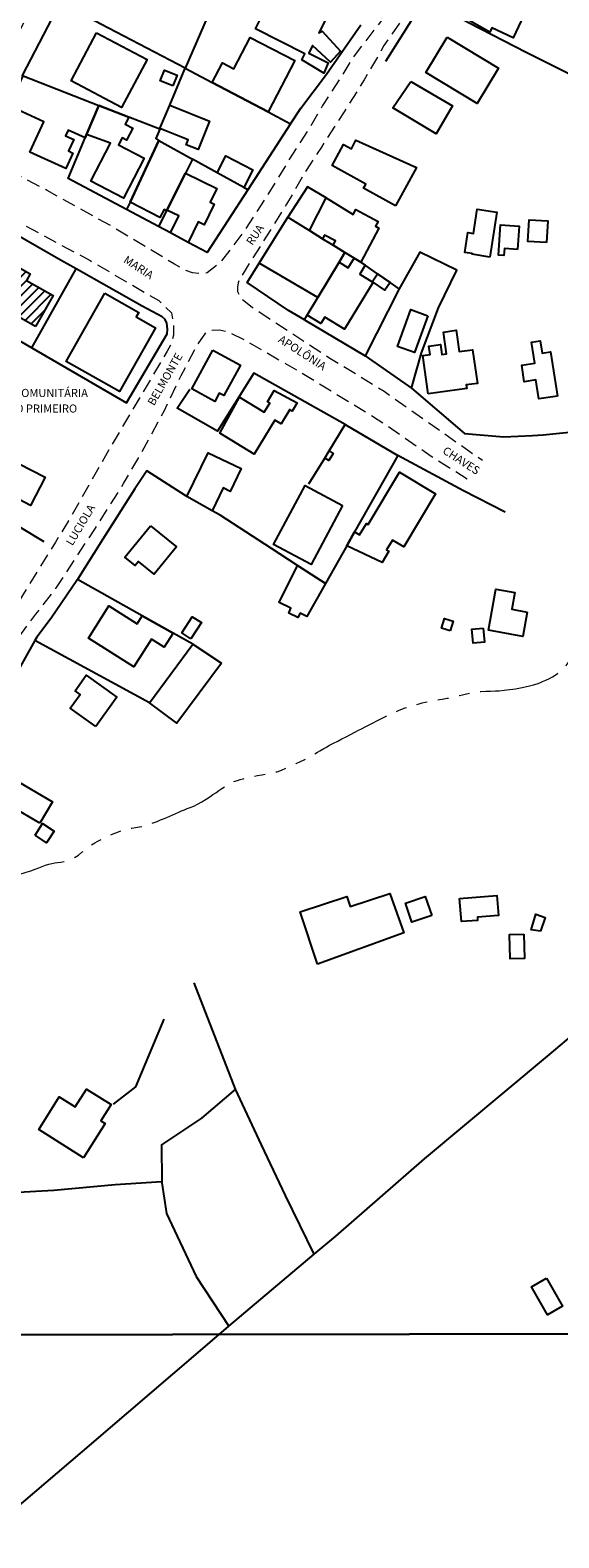
# Model space of a CAD drawing. Units: millimetres. Extents: x 283089 to 285542, y 1668804 to 1671595.
# Drawn here: x 283322 to 283420, y 1670431 to 1670710 of the extents above; entities that cross this region are included whole.
import ezdxf

# ---------------------------------------------------------------- set-up
doc = ezdxf.new("R2010")
doc.units = ezdxf.units.MM
doc.header["$MEASUREMENT"] = 0
doc.linetypes.add('HIDDEN', pattern=[0.375, 0.25, -0.125])
doc.linetypes.add('Intermitente', pattern=[48, 15, -2, 2, -2, 2, -2, 2, -2, 2, -2, 15])
for name, color, linetype in [('Cerca', 8, 'Cerca'), ('Edificacoes', 2, 'Continuous'), ('Edificacoes_Notaveis', 2, 'Continuous'), ('Edificacoes_Notaveis_Hatch', 8, 'Continuous'), ('Muro_Grade', 8, 'Continuous'), ('Topon_de_Vias', 7, 'Continuous'), ('Topon_Edif_Notaveis', 7, 'Continuous')]:
    doc.layers.add(name, color=color, linetype=linetype)
doc.layers.add('Malha', color=7, linetype='Continuous', plot=False)
doc.layers.add('Nao_Pavimentada_S_Mfio', color=10, linetype='HIDDEN', lineweight=15)
doc.layers.add('Rio_Intermitente', color=5, linetype='Intermitente', lineweight=9)
doc.styles.add('Arial', font='arial.ttf', dxfattribs={"height": 1.5})
doc.styles.get("Standard").update_dxf_attribs({"font": 'arial.ttf'})
doc.linetypes.add('Cerca', pattern='A,10,0,["X",Standard,S=1,R=0,X=0,Y=-0.5],0.1', length=10.1)

msp = doc.modelspace()

# ---------------------------------------------------------------- hatches: boundary and pattern name
at = {"layer": 'Edificacoes_Notaveis_Hatch'}
h = msp.add_hatch(dxfattribs=at)
h.set_pattern_fill('ANSI31', color=256, scale=10)
h.paths.add_polyline_path([(283323.143, 1670654.732), (283309.408, 1670662.458), (283313.325, 1670669.419), (283322.134, 1670664.462), (283321.441, 1670663.23), (283326.369, 1670660.457)])

# ---------------------------------------------------------------- linework, layer by layer
at = {"layer": 'Cerca', "flags": 128}
for points in [[(283422.451, 1670701.143), (283413.962, 1670705.425), (283403.391, 1670710.851), (283395.801, 1670714.932), (283392.959, 1670711.754), (283387.918, 1670703.726)], [(283355.05, 1670712.333), (283350.802, 1670702.52)], [(283370.31, 1670692.24), (283362.387, 1670680.011), (283354.88, 1670668.425), (283351.394, 1670670.278), (283348.092, 1670672.029), (283345.87, 1670673.208), (283339.968, 1670676.34), (283329.153, 1670682.08), (283332.306, 1670689.616), (283332.566, 1670690.256), (283334.807, 1670695.618)], [(283376.884, 1670678.511), (283373.44, 1670680.565), (283369.801, 1670674.91)], [(283380.434, 1670636.538), (283363.514, 1670646.071), (283356.816, 1670635.326), (283349.309, 1670639.592), (283351.661, 1670643.108)], [(283392.704, 1670643.276), (283402.546, 1670634.878), (283409.799, 1670634.284), (283415.116, 1670634.532), (283417.058, 1670634.623), (283423.732, 1670635.322), (283431.05, 1670636.089)], [(283410.066, 1670620.367), (283402.361, 1670624.301), (283390.208, 1670630.823)], [(283376.764, 1670607.113), (283371.632, 1670610.445), (283366.778, 1670613.597), (283357.295, 1670619.756), (283355.786, 1670620.609), (283351.154, 1670623.21), (283350.911, 1670623.35), (283343.725, 1670627.989), (283341.506, 1670624.653), (283335.605, 1670615.329), (283330.875, 1670607.899)], [(283302.592, 1670584.274), (283306.729, 1670590.604), (283313.302, 1670600.503), (283316.376, 1670605.588), (283305.121, 1670612.025), (283311.073, 1670623.026), (283324.641, 1670614.892)], [(283330.875, 1670607.899), (283326.032, 1670600.694), (283323.343, 1670597.216), (283322.986, 1670596.578)], [(283352.254, 1670595.909), (283348.613, 1670597.95), (283342.86, 1670601.171), (283330.875, 1670607.899)], [(283322.986, 1670596.578), (283317.294, 1670586.396), (283315.117, 1670579.84), (283311.145, 1670556.611), (283310.239, 1670550.255), (283316.699, 1670541.748)], [(283344.211, 1670585.045), (283322.986, 1670596.578)], [(283374.714, 1670483.015), (283378.689, 1670486.367), (283395.116, 1670500.632), (283417.869, 1670519.674), (283433.101, 1670532.519), (283442.591, 1670540.549)], [(283360.129, 1670513.548), (283352.491, 1670533.241)], [(283346.887, 1670526.52), (283341.609, 1670513.969), (283337.462, 1670510.764)], [(283360.129, 1670513.548), (283353.815, 1670508.161), (283346.466, 1670503.26), (283346.518, 1670496.46)], [(283374.714, 1670483.015), (283369.375, 1670493.879), (283364.97, 1670503.259), (283360.129, 1670513.548)], [(283290.224, 1670503.634), (283300.402, 1670499.846), (283312.202, 1670496.057), (283318.783, 1670494.404), (283326.533, 1670494.858), (283337.859, 1670495.924), (283346.518, 1670496.46)], [(283346.518, 1670496.46), (283346.52, 1670496.232), (283347.384, 1670490.538), (283352.836, 1670478.853), (283358.899, 1670469.678)], [(283358.899, 1670469.678), (283374.714, 1670483.015)], [(283316.226, 1670433.259), (283331.838, 1670446.475), (283357.115, 1670468.16), (283357.115, 1670468.16)], [(283357.115, 1670468.16), (283358.899, 1670469.678)]]:
    msp.add_lwpolyline(points, dxfattribs=at)
for points in [[(283330.634, 1670665.355), (283327.876, 1670666.907), (283310.187, 1670677.014), (283302.588, 1670662.253), (283322.456, 1670650.738)], [(283392.704, 1670643.276), (283394.557, 1670649.807), (283397.7, 1670658.159), (283401.11, 1670665.114), (283394.242, 1670668.474), (283390.446, 1670661.68), (283384.127, 1670649.274)]]:
    msp.add_lwpolyline(points, close=True, dxfattribs=at)
at = {"layer": 'Edificacoes', "flags": 128}
for points in [[(283368.531, 1670719.117), (283377.662, 1670713.952), (283377.944, 1670713.785), (283375.567, 1670709.054), (283376.178, 1670709.378), (283379.544, 1670705.667), (283377.688, 1670703.633), (283374.409, 1670706.734), (283373.706, 1670705.307), (283377.298, 1670703.484), (283376.494, 1670701.602), (283372.394, 1670704.056), (283372.956, 1670705.164), (283363.807, 1670709.806), (283366.51, 1670715.136)], [(283413.968, 1670713.375), (283411.525, 1670708.135), (283407.561, 1670709.964), (283407.2, 1670709.191), (283403.495, 1670711.245), (283405.905, 1670716.845)], [(283334.397, 1670709.074), (283343.754, 1670704.144), (283339.061, 1670695.229), (283329.699, 1670700.158)], [(283366.18, 1670694.418), (283355.836, 1670699.87), (283357.704, 1670703.475), (283359.843, 1670702.367), (283362.856, 1670708.182), (283371.095, 1670703.913)], [(283399.333, 1670708.253), (283408.822, 1670702.493), (283404.861, 1670695.972), (283395.374, 1670701.735)], [(283348.543, 1670699.27), (283346.185, 1670700.198), (283346.961, 1670702.158), (283349.317, 1670701.225)], [(283320.801, 1670701.099), (283334.807, 1670695.618), (283332.566, 1670690.256), (283332.306, 1670689.616), (283329.178, 1670691.053), (283328.692, 1670689.993), (283330.188, 1670689.306), (283329.217, 1670687.192), (283330.051, 1670686.809), (283328.726, 1670683.926), (283322.089, 1670686.976), (283324.671, 1670692.597), (283318.252, 1670695.546)], [(283392.58, 1670700.06), (283400.308, 1670695.546), (283397.275, 1670690.357), (283389.251, 1670695.166)], [(283334.807, 1670695.618), (283340.359, 1670693.447), (283339.695, 1670692.153), (283341.127, 1670691.414), (283339.979, 1670689.189), (283339.132, 1670689.626), (283338.446, 1670688.297), (283343.205, 1670685.84), (283339.396, 1670678.461), (283333.338, 1670681.588), (283336.986, 1670688.663), (283332.566, 1670690.256)], [(283346.152, 1670691.326), (283347.952, 1670695.668), (283355.341, 1670692.704), (283353.236, 1670687.453), (283351.005, 1670688.348), (283351.363, 1670689.239)], [(283345.962, 1670689.156), (283352.174, 1670685.694), (283350.854, 1670683.073), (283347.412, 1670676.251), (283347.342, 1670676.12), (283346.904, 1670676.346), (283346.141, 1670674.862), (283340.61, 1670677.711)], [(283389.749, 1670677.031), (283383.824, 1670680.278), (283384.255, 1670681.062), (283378.009, 1670684.491), (283380.134, 1670688.36), (283381.585, 1670687.563), (283382.394, 1670689.204), (283393.654, 1670684.144)], [(283361.648, 1670680.422), (283356.726, 1670683.163), (283358.373, 1670686.301), (283363.359, 1670683.688)], [(283347.412, 1670676.251), (283350.854, 1670683.073), (283356.678, 1670680.252), (283355.449, 1670677.714), (283356.189, 1670677.356), (283354.331, 1670673.518), (283353.223, 1670674.055), (283351.394, 1670670.278), (283348.092, 1670672.029), (283349.625, 1670675.182)], [(283383.326, 1670666.607), (283382.106, 1670667.357), (283380.395, 1670668.417), (283378.214, 1670669.748), (283378.639, 1670670.545), (283376.609, 1670671.618), (283376.254, 1670670.948), (283373.803, 1670672.459), (283376.884, 1670678.511), (283381.906, 1670675.436), (283382.383, 1670676.337), (283386.537, 1670674.141), (283386.066, 1670673.25), (283386.673, 1670672.93)], [(283364.529, 1670666.427), (283369.801, 1670674.91), (283373.803, 1670672.459), (283376.254, 1670670.948), (283378.214, 1670669.748), (283380.395, 1670668.417), (283379.315, 1670666.627), (283375.373, 1670660.084)], [(283407.206, 1670667.547), (283403.919, 1670668.059), (283403.939, 1670668.191), (283402.573, 1670668.405), (283403.152, 1670672.092), (283404.162, 1670671.934), (283404.866, 1670676.415), (283408.505, 1670675.843)], [(283417.72, 1670670.238), (283414.235, 1670670.445), (283414.469, 1670674.457), (283417.953, 1670674.254)], [(283412.348, 1670668.968), (283409.905, 1670669.14), (283409.813, 1670667.858), (283408.784, 1670667.932), (283409.184, 1670673.526), (283412.659, 1670673.277)], [(283383.326, 1670666.607), (283384.137, 1670666.057), (283383.122, 1670664.407), (283385.427, 1670662.985), (283385.587, 1670662.895), (283380.297, 1670654.215), (283376.658, 1670656.456), (283375.925, 1670655.266), (283373.412, 1670656.813), (283375.373, 1670660.084), (283379.315, 1670666.627), (283381.016, 1670665.582), (283382.106, 1670667.357)], [(283386.418, 1670664.476), (283388.749, 1670662.855), (283387.783, 1670661.415), (283385.587, 1670662.895), (283385.427, 1670662.985)], [(283335.928, 1670660.854), (283342.229, 1670657.302), (283341.765, 1670656.477), (283345.309, 1670654.479), (283338.641, 1670642.652), (283328.794, 1670648.203)], [(283395.751, 1670656.683), (283393.284, 1670649.862), (283390.111, 1670651.008), (283392.574, 1670657.825)], [(283395.781, 1670642.227), (283394.784, 1670649.307), (283396.137, 1670649.499), (283395.918, 1670651.047), (283398.047, 1670651.349), (283398.307, 1670649.513), (283399.201, 1670649.639), (283398.632, 1670653.664), (283400.978, 1670653.996), (283401.536, 1670650.053), (283404.027, 1670650.406), (283404.908, 1670644.176), (283402.846, 1670643.884), (283402.937, 1670643.242)], [(283419.711, 1670641.837), (283416.292, 1670641.312), (283415.751, 1670644.809), (283413.579, 1670644.473), (283413.109, 1670647.515), (283415.514, 1670647.887), (283414.908, 1670651.807), (283416.552, 1670652.061), (283416.905, 1670649.776), (283418.444, 1670650.013)], [(283355.956, 1670650.33), (283361.07, 1670647.535), (283357.992, 1670641.916), (283357.131, 1670642.387), (283356.287, 1670640.846), (283352.036, 1670643.175)], [(283360.858, 1670641.597), (283365.458, 1670638.838), (283366.466, 1670640.517), (283366.046, 1670640.769), (283367.302, 1670642.86), (283371.529, 1670640.601), (283370.627, 1670639.061), (283370.192, 1670639.323), (283368.596, 1670636.666), (283367.385, 1670637.393), (283363.573, 1670631.088), (283357.241, 1670634.947)], [(283317.58, 1670630.603), (283324.909, 1670626.815), (283322.216, 1670621.599), (283314.887, 1670625.382)], [(283355.786, 1670620.609), (283351.154, 1670623.21), (283355.058, 1670631.33), (283361.178, 1670628.391), (283359.162, 1670624.195), (283357.823, 1670624.839)], [(283376.643, 1670630.363), (283377.454, 1670631.683), (283378.23, 1670631.2), (283377.421, 1670629.879)], [(283380.715, 1670614.136), (283382.166, 1670616.677), (283383.097, 1670616.122), (283384.36, 1670618.236), (283384.695, 1670618.036), (283390.484, 1670627.724), (283397.146, 1670623.744), (283391.283, 1670613.933), (283389.19, 1670615.184), (283388.1, 1670613.36), (283388.509, 1670613.115), (283387.257, 1670611.02)], [(283379.965, 1670621.579), (283374.111, 1670610.67), (283367.197, 1670614.378), (283373.047, 1670625.285)], [(283344.421, 1670617.837), (283349.211, 1670613.918), (283345.082, 1670608.879), (283342.207, 1670611.234), (283341.558, 1670610.442), (283339.646, 1670612.009)], [(283376.764, 1670607.113), (283373.352, 1670601.021), (283372.079, 1670601.648), (283371.676, 1670600.835), (283369.976, 1670601.677), (283370.404, 1670602.542), (283368.244, 1670603.611), (283371.632, 1670610.445)], [(283414.119, 1670601.841), (283413.309, 1670597.358), (283406.94, 1670598.504), (283408.303, 1670606.076), (283411.813, 1670605.444), (283411.258, 1670602.359)], [(283342.86, 1670601.171), (283348.613, 1670597.95), (283346.956, 1670595.339), (283344.568, 1670596.85), (283341.3, 1670591.687), (283332.923, 1670596.99), (283336.716, 1670602.982), (283341.919, 1670599.688)], [(283351.854, 1670596.899), (283350.172, 1670598), (283352.139, 1670600.992), (283353.817, 1670599.889)], [(283399.853, 1670598.36), (283398.245, 1670598.88), (283398.83, 1670600.679), (283400.438, 1670600.157)], [(283406.005, 1670598.87), (283406.205, 1670596.261), (283404.099, 1670596.098), (283403.897, 1670598.705)], [(283357.566, 1670592.407), (283349.263, 1670581.283), (283344.211, 1670585.045), (283352.254, 1670595.909)], [(283334.267, 1670580.653), (283329.52, 1670584.068), (283331.35, 1670586.615), (283330.429, 1670587.277), (283332.491, 1670590.148), (283338.162, 1670586.076)], [(283323.923, 1670562.766), (283316.584, 1670567.113), (283318.913, 1670571.048), (283326.255, 1670566.704)], [(283323.033, 1670560.555), (283324.434, 1670562.689), (283326.578, 1670561.282), (283325.175, 1670559.143)], [(283375.313, 1670536.705), (283372.113, 1670546.373), (283380.756, 1670549.23), (283381.378, 1670547.348), (283388.714, 1670549.773), (283391.272, 1670542.456)], [(283396.452, 1670545.679), (283392.762, 1670544.442), (283391.574, 1670547.988), (283395.261, 1670549.224)], [(283401.614, 1670548.85), (283408.514, 1670549.378), (283408.793, 1670545.702), (283404.9, 1670545.406), (283404.947, 1670544.784), (283401.941, 1670544.555)], [(283416.56, 1670542.768), (283414.863, 1670543.018), (283415.75, 1670545.92), (283417.464, 1670545.308)], [(283413.518, 1670542.208), (283413.625, 1670537.759), (283410.97, 1670537.698), (283410.867, 1670542.146)], [(283331.996, 1670500.851), (283323.708, 1670506.065), (283327.516, 1670512.118), (283330.46, 1670510.267), (283332.544, 1670513.58), (283337.103, 1670510.712), (283335.209, 1670507.701), (283335.997, 1670507.205)], [(283417.72, 1670478.582), (283420.688, 1670473.374), (283417.899, 1670471.783), (283414.93, 1670476.99)]]:
    msp.add_lwpolyline(points, close=True, dxfattribs=at)
at = {"layer": 'Edificacoes_Notaveis', "flags": 128}
msp.add_lwpolyline([(283323.143, 1670654.732), (283309.408, 1670662.458), (283313.325, 1670669.419), (283322.134, 1670664.462), (283321.441, 1670663.23), (283326.369, 1670660.457)], close=True, dxfattribs=at)
at = {"layer": 'Malha', "flags": 128}
for points in [[(283128.532, 1671022.084), (283610.574, 1671022.811), (283611.399, 1670468.544), (283129.38, 1670467.816), (283128.532, 1671022.084)], [(283129.38, 1670467.816), (283611.399, 1670468.544), (283612.223, 1669914.276), (283130.229, 1669913.548), (283129.38, 1670467.816)]]:
    msp.add_lwpolyline(points, close=True, dxfattribs=at)
at = {"layer": 'Muro_Grade', "flags": 128}
for points in [[(283350.802, 1670702.52), (283335.227, 1670710.674), (283329.075, 1670713.905), (283327.667, 1670714.642), (283320.649, 1670701.155), (283320.801, 1670701.099), (283334.807, 1670695.618)], [(283350.802, 1670702.52), (283355.836, 1670699.87), (283366.18, 1670694.418), (283370.31, 1670692.24), (283372.202, 1670695.107), (283376.958, 1670701.39), (283383.332, 1670710.503)], [(283346.106, 1670691.204), (283346.152, 1670691.326), (283347.952, 1670695.668), (283350.802, 1670702.52)], [(283346.106, 1670691.204), (283340.359, 1670693.447), (283334.807, 1670695.618)], [(283346.106, 1670691.204), (283345.389, 1670689.476), (283345.962, 1670689.156)], [(283345.962, 1670689.156), (283340.61, 1670677.711), (283339.968, 1670676.34)], [(283345.962, 1670689.156), (283352.174, 1670685.694)], [(283352.174, 1670685.694), (283350.854, 1670683.073), (283347.412, 1670676.251), (283347.342, 1670676.12), (283345.87, 1670673.208)], [(283362.387, 1670680.011), (283361.648, 1670680.422), (283356.726, 1670683.163), (283352.174, 1670685.694)], [(283372.88, 1670655.937), (283369.966, 1670657.664), (283362.287, 1670662.83), (283364.529, 1670666.427), (283369.801, 1670674.91), (283373.803, 1670672.459), (283376.254, 1670670.948), (283378.214, 1670669.748), (283380.395, 1670668.417)], [(283372.88, 1670655.937), (283373.412, 1670656.813), (283375.373, 1670660.084), (283379.315, 1670666.627), (283380.395, 1670668.417)], [(283390.446, 1670661.68), (283388.749, 1670662.855), (283386.418, 1670664.476), (283384.137, 1670666.057), (283383.326, 1670666.607), (283382.106, 1670667.357), (283380.395, 1670668.417)], [(283322.456, 1670650.738), (283339.981, 1670640.581), (283347.471, 1670653.339), (283347.546, 1670654.198), (283347.433, 1670655.332), (283347.109, 1670655.967), (283346.586, 1670656.477), (283342.871, 1670658.468), (283330.634, 1670665.355)], [(283372.88, 1670655.937), (283384.127, 1670649.274)], [(283373.708, 1670625.584), (283376.643, 1670630.363), (283377.454, 1670631.683), (283380.434, 1670636.538), (283390.208, 1670630.823), (283382.166, 1670616.677), (283380.715, 1670614.136), (283379.977, 1670612.832), (283376.764, 1670607.113), (283373.352, 1670601.021)], [(283357.566, 1670592.407), (283349.263, 1670581.283)]]:
    msp.add_lwpolyline(points, dxfattribs=at)
at = {"layer": 'Nao_Pavimentada_S_Mfio', "ltscale": 10, "flags": 128}
for points in [[(283534.499, 1670468.428), (283532.544, 1670475.062), (283530.645, 1670482.213), (283527.396, 1670497.987), (283525.08, 1670507.967), (283524.422, 1670510.807), (283521.248, 1670523.851), (283518.7, 1670533.831), (283517.714, 1670535.899), (283516.105, 1670538.514), (283513.798, 1670541.429), (283505.93, 1670550.545), (283497.618, 1670560.76), (283496.684, 1670561.909), (283489.064, 1670572.683), (283482.703, 1670581.695), (283479.785, 1670585.494), (283476.779, 1670590.14), (283474.122, 1670594.562), (283471.814, 1670598.909), (283470.116, 1670604.079), (283468.63, 1670608.489), (283467.479, 1670615.803), (283467.414, 1670622.678), (283467.412, 1670622.906), (283468.181, 1670629.298), (283468.725, 1670632.249), (283469.184, 1670638.769), (283469.554, 1670644.8), (283469.862, 1670649.984), (283470.504, 1670660.016), (283470.937, 1670665.324), (283471.52, 1670669.113), (283472.127, 1670674.77), (283473.195, 1670679.83), (283475.147, 1670687.744), (283476.576, 1670692.766), (283477.731, 1670698.686), (283477.728, 1670703.309), (283477.402, 1670707.446), (283477.076, 1670710.511), (283476.1, 1670717.389), (283475.412, 1670721.201), (283474.025, 1670727.406), (283472.377, 1670732.738), (283471.339, 1670737.273), (283470.54, 1670740.388), (283468.667, 1670746.044), (283467.606, 1670749.632), (283465.533, 1670756.235), (283464.447, 1670759.723), (283463.46, 1670764.133), (283461.997, 1670771.434), (283460.534, 1670779.944), (283459.945, 1670784.28), (283459.705, 1670790.099), (283459.202, 1670797.177), (283459.199, 1670802.124), (283459.283, 1670806.659), (283459.306, 1670810.497), (283459.302, 1670816.441), (283459.311, 1670821.4), (283459.593, 1670829.213), (283460.334, 1670839.955), (283460.805, 1670843.233), (283461.637, 1670848.043), (283463.351, 1670855.757), (283465.703, 1670861.765), (283466.996, 1670866.576), (283467.666, 1670870.887), (283468.211, 1670875.897), (283468.395, 1670880.196), (283468.577, 1670887.286), (283468.823, 1670893.604), (283469.118, 1670899.423), (283469.377, 1670903.797), (283469.884, 1670908.807), (283470.951, 1670916.159), (283472.317, 1670924.135), (283473.719, 1670933.93), (283474.588, 1670939.314), (283474.874, 1670940.56), (283474.749, 1670941.058), (283474.275, 1670941.108), (283473.291, 1670940.858), (283470.95, 1670937.542), (283465.856, 1670934.112), (283457.597, 1670930.456), (283451.031, 1670928.583), (283447.792, 1670927.521), (283439.121, 1670924.363), (283431.099, 1670921.044), (283421.295, 1670916.701), (283411.802, 1670912.57), (283403.207, 1670908.926), (283392.682, 1670901.643), (283378.829, 1670896.974), (283370.482, 1670894.601), (283354.746, 1670891.525), (283350.759, 1670890.501), (283346.137, 1670888.791), (283344.406, 1670887.756), (283330.368, 1670879.086), (283324.252, 1670875.93), (283323.579, 1670874.895), (283323.456, 1670873.039), (283324.068, 1670869.936), (283325.13, 1670866.024), (283326.542, 1670859.77), (283327.53, 1670853.814), (283327.757, 1670850.026), (283327.797, 1670846.552), (283327.364, 1670841.194), (283327.143, 1670835.898), (283327.344, 1670833.605), (283327.706, 1670832.446), (283329.601, 1670831.239), (283343.059, 1670830.039), (283347.246, 1670829.954), (283354.548, 1670829.971), (283358.186, 1670830.161), (283362.597, 1670830.998), (283366.098, 1670832.396), (283372.75, 1670835.565), (283380.448, 1670839.122), (283386.515, 1670842.004), (283394.998, 1670846.121), (283404.428, 1670850.003), (283409.075, 1670851.626), (283413.063, 1670851.192), (283415.257, 1670849.598), (283417.638, 1670847.681), (283419.209, 1670846.286), (283420.444, 1670844.094), (283421.37, 1670837.453), (283422.898, 1670825.703), (283423.414, 1670817.28), (283422.694, 1670813.193), (283421.699, 1670809.878), (283420.432, 1670804.892), (283417.981, 1670797.776), (283415.048, 1670786.335), (283412.177, 1670774.745), (283410.736, 1670766.644), (283408.376, 1670755.74), (283406.476, 1670745.882), (283404.138, 1670737.407), (283402.46, 1670732.098), (283399.486, 1670725.716), (283395.752, 1670718.897), (283391.694, 1670712.515), (283387.598, 1670706.681), (283383.963, 1670700.336), (283380.216, 1670694.402), (283376.034, 1670687.92), (283373.208, 1670683.582), (283369.586, 1670677.337), (283362.988, 1670666.816), (283360.934, 1670663.574), (283360.611, 1670662.777), (283360.499, 1670661.979), (283360.5, 1670661.182), (283361.086, 1670660.023), (283363.205, 1670658.293), (283364.084, 1670657.683), (283377.623, 1670648.845), (283387.646, 1670642.708), (283396.06, 1670636.794), (283405.834, 1670629.947)], [(283201.717, 1670547.34), (283204.532, 1670550.418), (283206.064, 1670552.288), (283206.648, 1670554.27), (283206.921, 1670556.762), (283206.895, 1670558.719), (283206.395, 1670561.098), (283205.384, 1670563.291), (283204.648, 1670564.711), (283203.488, 1670566.205), (283201.593, 1670568.622), (283198.974, 1670571.137), (283196.506, 1670572.98), (283193.401, 1670575.644), (283192.092, 1670577.151), (283191.406, 1670578.833), (283191.405, 1670580.017), (283192.002, 1670581.849), (283193.358, 1670584.853), (283196.867, 1670592.232), (283200.501, 1670600.271), (283203.823, 1670607.688), (283208.44, 1670617.285), (283211.34, 1670622.595), (283214.277, 1670628.479), (283216.816, 1670633.776), (283218.918, 1670638.749), (283221.344, 1670645.243), (283224.069, 1670651.986), (283227.726, 1670661.434), (283232.518, 1670670.745), (283238.267, 1670681.789), (283246.106, 1670699.6), (283250.897, 1670709.946), (283251.694, 1670710.494), (283252.666, 1670710.495), (283256.655, 1670708.641), (283271.201, 1670701.66), (283283.629, 1670694.714), (283295.496, 1670687.769), (283300.158, 1670685.055), (283300.869, 1670684.271), (283300.957, 1670683.025), (283300.958, 1670681.492), (283300.796, 1670680.52), (283297.984, 1670674.413), (283291.276, 1670660.602), (283285.552, 1670649.496), (283279.017, 1670637.305), (283273.902, 1670627.233), (283267.17, 1670614.083), (283261.395, 1670603.126), (283255.794, 1670592.842), (283252.109, 1670586.809), (283249.222, 1670581.262), (283244.319, 1670570.991), (283241.071, 1670564.261), (283238.246, 1670558.053), (283234.078, 1670549.365), (283230.469, 1670541.638), (283228.502, 1670538.06), (283233.076, 1670536.555), (283238.129, 1670546.976), (283242.247, 1670556.423), (283246.678, 1670565.61), (283250.386, 1670573.089), (283253.846, 1670579.57), (283257.667, 1670586.426), (283261.688, 1670593.008), (283267.065, 1670602.482), (283272.479, 1670612.155), (283278.541, 1670622.264), (283288.111, 1670641.909), (283297.146, 1670659.571), (283303.458, 1670672.171), (283306.495, 1670678.067), (283307.74, 1670679.115), (283309.31, 1670679.452), (283310.519, 1670679.092), (283317.175, 1670675.532), (283333.205, 1670666.919), (283345.957, 1670659.488), (283348.264, 1670657.222), (283348.602, 1670655.602), (283348.677, 1670653.92), (283348.64, 1670653.123), (283348.33, 1670651.652), (283347.496, 1670650.144), (283338.21, 1670634.487), (283333.319, 1670625.899), (283329.236, 1670618.719), (283326.784, 1670614.779), (283323.535, 1670609.531), (283317.722, 1670599.995), (283313.066, 1670592.08), (283311.686, 1670587.144), (283310.68, 1670582.346), (283309.575, 1670576.153), (283307.96, 1670568.488), (283305.872, 1670559.789), (283304.977, 1670556.412), (283304.144, 1670553.034), (283303.797, 1670550.841), (283304.072, 1670549.271), (283305.083, 1670547.266), (283308.35, 1670543.417), (283309.971, 1670541.412), (283312.028, 1670539.208)], [(283315.84, 1670541.366), (283312.021, 1670545.844), (283309.164, 1670549.842), (283308.802, 1670551.437), (283308.987, 1670554.614), (283310.491, 1670560.846), (283312.217, 1670570.379), (283313.284, 1670577.495), (283314.352, 1670583.589), (283315.072, 1670587.203), (283315.818, 1670589.247), (283317.76, 1670593.536), (283319.813, 1670596.889), (283323.175, 1670601.464), (283326.898, 1670606.214), (283334.193, 1670617.371), (283339.421, 1670625.623), (283342.421, 1670630.784), (283346.963, 1670639.173), (283350.087, 1670645.642), (283352.974, 1670651.127), (283354.692, 1670653.607), (283355.49, 1670654.007), (283357.172, 1670654.058), (283358.53, 1670653.797), (283361.559, 1670652.341), (283371.806, 1670646.466), (283386.556, 1670637.452), (283396.347, 1670630.731), (283399.657, 1670628.626), (283403.618, 1670626.1)]]:
    msp.add_lwpolyline(points, dxfattribs=at)
msp.add_lwpolyline([(283332.045, 1670729.855), (283338.402, 1670739.905), (283349.11, 1670754.104), (283356.767, 1670762.645), (283370.463, 1670780.136), (283378.067, 1670789.385), (283383.234, 1670795.631), (283386.259, 1670800.705), (283386.457, 1670802.611), (283386.455, 1670805.565), (283386.079, 1670809.103), (283385.292, 1670812.131), (283383.608, 1670815.781), (283380.789, 1670819.392), (283377.261, 1670823.241), (283374.156, 1670825.644), (283371.115, 1670826.776), (283371.127, 1670827.224), (283372.908, 1670829.281), (283376.944, 1670831.589), (283385.09, 1670835.731), (283393.15, 1670839.886), (283401.16, 1670843.978), (283409.319, 1670847.908), (283410.715, 1670847.909), (283412.31, 1670847.337), (283413.893, 1670846.067), (283415.514, 1670843.937), (283416.961, 1670841.945), (283417.735, 1670840.624), (283418.048, 1670838.232), (283418.928, 1670824.987), (283419.421, 1670814.258), (283419.024, 1670810.993), (283418.005, 1670807.441), (283416.09, 1670800.711), (283413.368, 1670789.719), (283411.093, 1670782.603), (283409.278, 1670775.536), (283407.86, 1670770.713), (283406.767, 1670765.516), (283405.115, 1670756.967), (283404.134, 1670751.708), (283402.866, 1670746.735), (283401.387, 1670741.264), (283400.019, 1670737.288), (283398.439, 1670732.677), (283396.349, 1670727.928), (283394.482, 1670723.653), (283392.118, 1670718.991), (283387.562, 1670711.91), (283385.196, 1670708.831), (283382.096, 1670704.804), (283379.494, 1670700.628), (283376.258, 1670695.579), (283373.893, 1670691.578), (283369.71, 1670685.021), (283365.963, 1670678.838), (283361.693, 1670672.293), (283357.348, 1670666.559), (283354.907, 1670664.613), (283353.724, 1670664.488), (283352.191, 1670664.649), (283350.645, 1670665.196), (283348.838, 1670666.242), (283337.569, 1670673.038), (283325.303, 1670679.859), (283318.971, 1670683.194), (283313.699, 1670685.658), (283311.953, 1670686.716), (283311.155, 1670688.149), (283311.104, 1670689.407), (283311.203, 1670690.703), (283315.235, 1670699.379), (283320.387, 1670709.849), (283324.843, 1670718.362), (283328.403, 1670724.433)], close=True, dxfattribs=at)
at = {"layer": 'Rio_Intermitente', "flags": 128}
msp.add_lwpolyline([(283314.01, 1670551.652), (283314.535, 1670551.819), (283315.182, 1670551.994), (283315.835, 1670552.169), (283316.435, 1670552.358), (283317.007, 1670552.522), (283317.604, 1670552.703), (283318.216, 1670552.886), (283318.851, 1670553.044), (283319.507, 1670553.21), (283320.154, 1670553.368), (283320.807, 1670553.537), (283321.382, 1670553.715), (283322.22, 1670553.985), (283323.023, 1670554.275), (283323.745, 1670554.531), (283324.317, 1670554.741), (283324.989, 1670554.979), (283325.58, 1670555.166), (283326.142, 1670555.315), (283326.711, 1670555.423), (283327.204, 1670555.509), (283327.782, 1670555.592), (283328.392, 1670555.703), (283328.885, 1670555.812), (283329.398, 1670555.961), (283329.979, 1670556.208), (283330.464, 1670556.459), (283331.071, 1670556.885), (283331.706, 1670557.39), (283332.241, 1670557.814), (283332.663, 1670558.151), (283333.063, 1670558.457), (283333.467, 1670558.748), (283334.08, 1670559.128), (283334.521, 1670559.373), (283334.999, 1670559.606), (283335.496, 1670559.845), (283335.956, 1670560.084), (283336.687, 1670560.452), (283337.509, 1670560.812), (283337.991, 1670561.007), (283338.475, 1670561.188), (283339.363, 1670561.487), (283340.176, 1670561.722), (283340.932, 1670561.882), (283341.647, 1670561.982), (283342.335, 1670562.102), (283343.013, 1670562.231), (283343.531, 1670562.339), (283344.169, 1670562.546), (283344.903, 1670562.819), (283345.638, 1670563.115), (283346.263, 1670563.38), (283346.835, 1670563.613), (283347.395, 1670563.846), (283347.961, 1670564.096), (283348.533, 1670564.341), (283349.095, 1670564.582), (283349.63, 1670564.827), (283350.152, 1670565.06), (283350.668, 1670565.27), (283351.193, 1670565.471), (283351.749, 1670565.695), (283352.39, 1670565.951), (283353.087, 1670566.294), (283353.925, 1670566.76), (283354.732, 1670567.244), (283355.386, 1670567.662), (283355.964, 1670568.056), (283356.518, 1670568.422), (283357.074, 1670568.803), (283357.628, 1670569.18), (283358.153, 1670569.532), (283358.673, 1670569.872), (283359.192, 1670570.177), (283359.733, 1670570.439), (283360.517, 1670570.7), (283361.023, 1670570.855), (283361.545, 1670571.007), (283362.067, 1670571.148), (283362.564, 1670571.271), (283363.433, 1670571.454), (283364.226, 1670571.586), (283364.995, 1670571.717), (283365.788, 1670571.883), (283366.542, 1670572.04), (283367.241, 1670572.183), (283367.829, 1670572.309), (283368.638, 1670572.611), (283369.551, 1670572.996), (283370.042, 1670573.212), (283370.536, 1670573.425), (283371.389, 1670573.819), (283372.14, 1670574.182), (283372.824, 1670574.513), (283373.462, 1670574.858), (283374.109, 1670575.23), (283374.769, 1670575.607), (283375.313, 1670575.918), (283375.751, 1670576.177), (283376.511, 1670576.618), (283376.983, 1670576.874), (283377.436, 1670577.125), (283378.271, 1670577.577), (283379.044, 1670577.983), (283379.819, 1670578.368), (283380.632, 1670578.789), (283381.448, 1670579.212), (283382.211, 1670579.609), (283382.924, 1670579.989), (283383.455, 1670580.254), (283384.262, 1670580.686), (283384.731, 1670580.933), (283385.222, 1670581.184), (283385.709, 1670581.443), (283386.172, 1670581.679), (283387.035, 1670582.111), (283387.885, 1670582.537), (283388.748, 1670582.945), (283389.558, 1670583.317), (283390.33, 1670583.653), (283391.037, 1670583.929), (283391.515, 1670584.104), (283392.096, 1670584.288), (283393.046, 1670584.558), (283393.593, 1670584.71), (283394.149, 1670584.876), (283394.693, 1670585.043), (283395.234, 1670585.178), (283395.771, 1670585.298), (283396.293, 1670585.398), (283396.834, 1670585.492), (283397.358, 1670585.583), (283397.877, 1670585.669), (283398.377, 1670585.743), (283399.311, 1670585.888), (283399.992, 1670586.02), (283400.724, 1670586.198), (283401.617, 1670586.427), (283402.12, 1670586.55), (283402.627, 1670586.665), (283403.567, 1670586.874), (283404.523, 1670587.034), (283405.026, 1670587.099), (283405.529, 1670587.147), (283406.469, 1670587.183), (283407.356, 1670587.215), (283408.247, 1670587.251), (283408.959, 1670587.29), (283409.865, 1670587.404), (283410.38, 1670587.463), (283410.911, 1670587.514), (283411.439, 1670587.579), (283411.933, 1670587.659), (283412.877, 1670587.854), (283413.77, 1670588.043), (283414.57, 1670588.226), (283415.277, 1670588.398), (283415.958, 1670588.599), (283416.439, 1670588.754), (283416.967, 1670588.975), (283417.602, 1670589.266), (283418.255, 1670589.574), (283418.809, 1670589.882), (283419.29, 1670590.181), (283419.722, 1670590.481), (283420.148, 1670590.81), (283420.595, 1670591.205), (283420.98, 1670591.583), (283421.321, 1670591.961), (283421.712, 1670592.437), (283422.022, 1670592.832), (283422.265, 1670593.343), (283422.583, 1670594.025), (283422.918, 1670594.654), (283423.224, 1670595.06), (283423.83, 1670595.418), (283424.318, 1670595.777), (283424.79, 1670596.104), (283425.209, 1670596.473), (283425.585, 1670596.814), (283425.976, 1670597.174), (283426.166, 1670597.28)], dxfattribs=at)

# ---------------------------------------------------------------- texts
at = {"layer": 'Topon_de_Vias', "style": 'Arial'}
for s, rotation, p in [('RUA', 55.92524, (283363.249, 1670669.603)), ('MARIA', 327.18279, (283339.253, 1670666.652)), ('APOLÔNIA', 327.18279, (283367.892, 1670651.936)), ('BELMONTE', 60.07972, (283345.05, 1670639.915)), ('CHAVES', 327.18279, (283398.32, 1670631.338)), ('LUCIOLA', 59.22066, (283329.946, 1670614.005))]:
    msp.add_text(s, height=1.5, rotation=rotation, dxfattribs=at).set_placement(p)
at = {"layer": 'Topon_Edif_Notaveis', "style": 'Arial'}
for s, p in [('ASSOCIAÇÃO COMUNITÁRIA', (283306.279, 1670641.649)), ('CHÁCARA DO PRIMEIRO', (283308.372, 1670638.77))]:
    msp.add_text(s, height=1.5, dxfattribs=at).set_placement(p)

doc.saveas('drawing.dxf')
